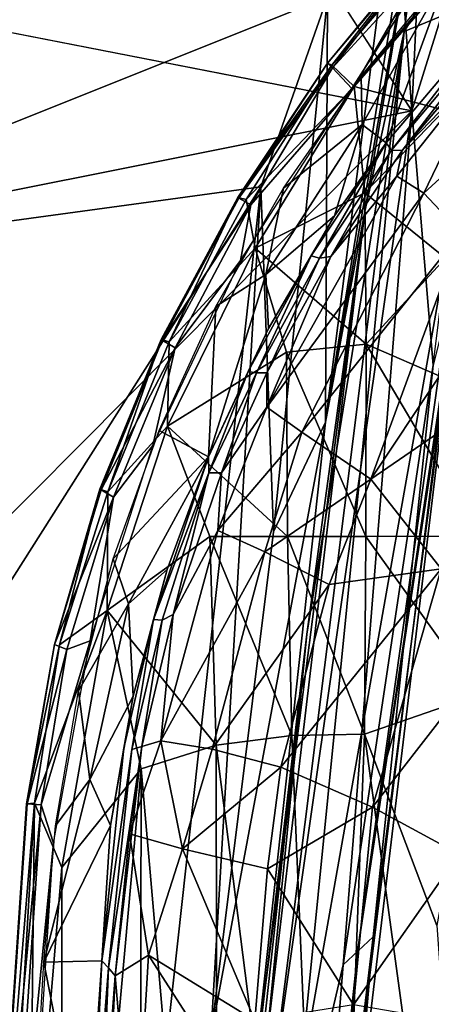
# Model space of a CAD drawing. Units: inches. Extents: x -11.8 to 26, y -11.3 to 11.3.
# Drawn here: x -7.5 to -6.4, y 5.2 to 7.9 of the extents above; entities that cross this region are included whole.
import ezdxf

# ---------------------------------------------------------------- set-up
doc = ezdxf.new("R2010")
doc.units = ezdxf.units.IN
doc.header["$MEASUREMENT"] = 0
for name, color, linetype in [('SEAT-BACK', 5, 'Continuous'), ('SEAT-FABRIC', 5, 'Continuous'), ('SEAT-SEAT', 5, 'Continuous')]:
    doc.layers.add(name, color=color, linetype=linetype)

msp = doc.modelspace()

# ---------------------------------------------------------------- linework, layer by layer
at = {"layer": 'SEAT-BACK'}
for points in [[(-6.4775, 7.6312, 18.7663), (-6.3803, 9.6879, 19.8127), (-6.5807, 9.0711, 19.9751)], [(-6.4775, 7.6312, 18.7663), (-6.2374, 8.404, 18.3947), (-6.3803, 9.6879, 19.8127)], [(-6.5807, 9.0711, 19.9751), (-7.0048, 8.4501, 20.6275), (-6.4775, 7.6312, 18.7663)], [(-6.3785, 8.839, 17.6813), (-6.4186, 8.4626, 17.5379), (-6.7124, 6.7835, 17.8571)], [(-6.4573, 8.7837, 18.3821), (-6.3785, 8.839, 17.6813), (-6.7124, 6.7835, 17.8571)], [(-6.4573, 8.7837, 18.3821), (-6.7124, 6.7835, 17.8571), (-6.7073, 7.9415, 18.7667)], [(-8.5697, 7.1945, 23.0326), (-8.9008, 8.1281, 24.4354), (-7.2755, 8.6139, 20.6488)], [(-8.5697, 7.1945, 23.0326), (-7.2755, 8.6139, 20.6488), (-7.2715, 8.5351, 20.5867)], [(-6.7073, 7.9415, 18.7667), (-8.5697, 7.1945, 23.0326), (-7.2715, 8.5351, 20.5867)], [(-6.7124, 6.7835, 17.8571), (-6.4186, 8.4626, 17.5379), (-6.6052, 7.3573, 17.339)], [(-6.4986, 7.8475, 17.3832), (-6.6052, 7.3573, 17.339), (-6.4186, 8.4626, 17.5379)], [(-6.4194, 6.9386, 17.9644), (-6.2374, 8.404, 18.3947), (-6.4775, 7.6312, 18.7663)], [(-6.2594, 7.9465, 17.4026), (-6.4986, 7.8475, 17.3832), (-6.206, 8.3263, 17.4952)], [(-9.5967, 7.008, 26.2305), (-6.4775, 7.6312, 18.7663), (-8.7144, 8.069, 24.6962)], [(-6.2594, 7.9465, 17.4026), (-6.2233, 7.9941, 17.4329), (-6.6248, 5.3474, 17.0553)], [(-6.6248, 5.3474, 17.0553), (-6.2233, 7.9941, 17.4329), (-6.3409, 7.2508, 17.3357)], [(-6.8884, 7.4238, 18.9682), (-8.5697, 7.1945, 23.0326), (-6.7073, 7.9415, 18.7667)], [(-6.7073, 7.9415, 18.7667), (-6.854, 6.485, 18.3376), (-6.8884, 7.4238, 18.9682)], [(-6.7124, 6.7835, 17.8571), (-6.854, 6.485, 18.3376), (-6.7073, 7.9415, 18.7667)], [(-6.2594, 7.9465, 17.4026), (-6.8211, 3.4388, 16.8827), (-6.7842, 4.9782, 17.0274)], [(-6.2594, 7.9465, 17.4026), (-6.6248, 5.3474, 17.0553), (-6.8211, 3.4388, 16.8827)], [(-6.7842, 4.9782, 17.0274), (-6.4986, 7.8475, 17.3832), (-6.2594, 7.9465, 17.4026)], [(-6.9856, 3.9566, 16.954), (-6.7627, 6.2064, 17.1791), (-6.4986, 7.8475, 17.3832)], [(-6.7842, 4.9782, 17.0274), (-6.9856, 3.9566, 16.954), (-6.4986, 7.8475, 17.3832)], [(-6.4986, 7.8475, 17.3832), (-6.7627, 6.2064, 17.1791), (-6.6052, 7.3573, 17.339)], [(-8.4137, 5.6793, 22.6841), (-6.4775, 7.6312, 18.7663), (-9.5967, 7.008, 26.2305)], [(-8.4137, 5.6793, 22.6841), (-7.041, 3.6869, 18.6764), (-6.4775, 7.6312, 18.7663)], [(-7.041, 3.6869, 18.6764), (-6.664, 5.306, 18.0434), (-6.4775, 7.6312, 18.7663)], [(-6.4775, 7.6312, 18.7663), (-6.664, 5.306, 18.0434), (-6.4194, 6.9386, 17.9644)], [(-6.8884, 7.4238, 18.9682), (-9.0896, 3.9513, 23.003), (-8.5697, 7.1945, 23.0326)], [(-7.2966, 3.7136, 18.5769), (-9.0896, 3.9513, 23.003), (-6.8884, 7.4238, 18.9682)], [(-7.0244, 5.1114, 18.2366), (-7.2966, 3.7136, 18.5769), (-6.8884, 7.4238, 18.9682)], [(-6.8884, 7.4238, 18.9682), (-6.854, 6.485, 18.3376), (-7.0244, 5.1114, 18.2366)], [(-6.9073, 5.0027, 17.5848), (-6.6052, 7.3573, 17.339), (-7.0306, 3.7591, 16.9869)], [(-6.6052, 7.3573, 17.339), (-6.7627, 6.2064, 17.1791), (-7.0306, 3.7591, 16.9869)], [(-6.9073, 5.0027, 17.5848), (-6.7124, 6.7835, 17.8571), (-6.6052, 7.3573, 17.339)], [(-6.5829, 5.3819, 17.3125), (-6.7556, 3.7866, 16.9425), (-6.3409, 7.2508, 17.3357)], [(-6.6248, 5.3474, 17.0553), (-6.3409, 7.2508, 17.3357), (-6.7556, 3.7866, 16.9425)], [(-6.4194, 6.9386, 17.9644), (-6.5829, 5.3819, 17.3125), (-6.3409, 7.2508, 17.3357)], [(-6.5829, 5.3819, 17.3125), (-6.4194, 6.9386, 17.9644), (-6.664, 5.306, 18.0434)], [(-7.0244, 5.1114, 18.2366), (-6.7124, 6.7835, 17.8571), (-6.9073, 5.0027, 17.5848)], [(-7.0244, 5.1114, 18.2366), (-6.854, 6.485, 18.3376), (-6.7124, 6.7835, 17.8571)], [(-7.0306, 3.7591, 16.9869), (-6.7627, 6.2064, 17.1791), (-6.9798, 4.366, 17.0179)], [(-6.7627, 6.2064, 17.1791), (-6.9856, 3.9566, 16.954), (-6.9798, 4.366, 17.0179)], [(-8.5838, 4.2675, 22.6242), (-7.041, 3.6869, 18.6764), (-8.4137, 5.6793, 22.6841)], [(-6.5829, 5.3819, 17.3125), (-6.664, 5.306, 18.0434), (-6.8067, 3.5215, 17.883)], [(-6.8067, 3.5215, 17.883), (-6.7427, 3.5489, 17.2114), (-6.5829, 5.3819, 17.3125)], [(-6.7427, 3.5489, 17.2114), (-6.7556, 3.7866, 16.9425), (-6.5829, 5.3819, 17.3125)], [(-6.8211, 3.4388, 16.8827), (-6.6248, 5.3474, 17.0553), (-6.7556, 3.7866, 16.9425)], [(-7.041, 3.6869, 18.6764), (-6.8067, 3.5215, 17.883), (-6.664, 5.306, 18.0434)]]:
    msp.add_3dface(points, dxfattribs=at)
at = {"layer": 'SEAT-BACK', "invisible_edges": 12}
for points in [[(-8.7144, 8.069, 24.6962), (-6.4775, 7.6312, 18.7663), (-7.0048, 8.4501, 20.6275)], [(-6.206, 8.3263, 17.4952), (-6.4986, 7.8475, 17.3832), (-6.4186, 8.4626, 17.5379)]]:
    msp.add_3dface(points, dxfattribs=at)
at = {"layer": 'SEAT-FABRIC'}
for points in [[(-6.4272, 8.1001, 13.8407), (-6.7067, 7.7607, 13.7532), (-6.4248, 8.0969, 13.8041)], [(-6.4272, 8.1001, 13.8407), (-6.6948, 7.7554, 13.7958), (-6.7067, 7.7607, 13.7532)], [(-6.4248, 8.0969, 13.8041), (-6.7067, 7.7607, 13.7532), (-6.6933, 7.7484, 13.7042)], [(-6.4116, 8.0846, 13.8849), (-6.6948, 7.7554, 13.7958), (-6.4272, 8.1001, 13.8407)], [(-6.4248, 8.0969, 13.8041), (-6.6933, 7.7484, 13.7042), (-6.4039, 8.065, 13.7498)], [(-6.4039, 8.065, 13.7498), (-6.6403, 7.6916, 13.6207), (-6.2785, 8.1162, 13.7154)], [(-6.4116, 8.0846, 13.8849), (-6.2663, 8.1185, 13.9907), (-6.6341, 7.6975, 13.8795)], [(-6.6341, 7.6975, 13.8795), (-6.2663, 8.1185, 13.9907), (-6.3884, 7.6333, 14.0423)], [(-6.4116, 8.0846, 13.8849), (-6.6341, 7.6975, 13.8795), (-6.6948, 7.7554, 13.7958)], [(-6.6933, 7.7484, 13.7042), (-6.6403, 7.6916, 13.6207), (-6.4039, 8.065, 13.7498)], [(-6.7067, 7.7607, 13.7532), (-6.9506, 7.3955, 13.6915), (-6.9481, 7.3932, 13.6557)], [(-6.6948, 7.7554, 13.7958), (-6.9506, 7.3955, 13.6915), (-6.7067, 7.7607, 13.7532)], [(-6.6948, 7.7554, 13.7958), (-6.9285, 7.3895, 13.7351), (-6.9506, 7.3955, 13.6915)], [(-6.7067, 7.7607, 13.7532), (-6.9481, 7.3932, 13.6557), (-6.6933, 7.7484, 13.7042)], [(-6.9481, 7.3932, 13.6557), (-6.915, 7.3753, 13.6012), (-6.6933, 7.7484, 13.7042)], [(-6.6948, 7.7554, 13.7958), (-6.6341, 7.6975, 13.8795), (-6.9285, 7.3895, 13.7351)], [(-6.6933, 7.7484, 13.7042), (-6.915, 7.3753, 13.6012), (-6.6403, 7.6916, 13.6207)], [(-6.6341, 7.6975, 13.8795), (-6.9035, 7.2571, 13.8028), (-6.9285, 7.3895, 13.7351)], [(-6.9035, 7.2571, 13.8028), (-6.6341, 7.6975, 13.8795), (-6.6055, 7.4074, 13.9616)], [(-6.6341, 7.6975, 13.8795), (-6.3884, 7.6333, 14.0423), (-6.6055, 7.4074, 13.9616)], [(-6.915, 7.3753, 13.6012), (-6.9431, 7.2235, 13.5236), (-6.6403, 7.6916, 13.6207)], [(-6.6055, 7.4074, 13.9616), (-6.3884, 7.6333, 14.0423), (-6.3856, 7.2302, 14.0975)], [(-6.6016, 6.9956, 14.0148), (-6.9035, 7.2571, 13.8028), (-6.6055, 7.4074, 13.9616)], [(-6.6016, 6.9956, 14.0148), (-6.6055, 7.4074, 13.9616), (-6.3856, 7.2302, 14.0975)], [(-6.9506, 7.3955, 13.6915), (-7.1592, 7.0084, 13.6176), (-6.9481, 7.3932, 13.6557)], [(-6.9506, 7.3955, 13.6915), (-7.1372, 7.0022, 13.6617), (-7.1592, 7.0084, 13.6176)], [(-6.9481, 7.3932, 13.6557), (-7.1592, 7.0084, 13.6176), (-7.1563, 7.0065, 13.5816)], [(-6.9481, 7.3932, 13.6557), (-7.1563, 7.0065, 13.5816), (-6.915, 7.3753, 13.6012)], [(-7.1563, 7.0065, 13.5816), (-7.1208, 6.9855, 13.5225), (-6.915, 7.3753, 13.6012)], [(-6.9285, 7.3895, 13.7351), (-7.1372, 7.0022, 13.6617), (-6.9506, 7.3955, 13.6915)], [(-6.9285, 7.3895, 13.7351), (-6.9035, 7.2571, 13.8028), (-7.1372, 7.0022, 13.6617)], [(-6.915, 7.3753, 13.6012), (-7.1208, 6.9855, 13.5225), (-6.9431, 7.2235, 13.5236)], [(-6.9035, 7.2571, 13.8028), (-7.1424, 6.7727, 13.7115), (-7.1372, 7.0022, 13.6617)], [(-7.1424, 6.7727, 13.7115), (-6.9035, 7.2571, 13.8028), (-6.8181, 6.9737, 13.9001)], [(-6.8181, 6.9737, 13.9001), (-6.9035, 7.2571, 13.8028), (-6.6016, 6.9956, 14.0148)], [(-7.1208, 6.9855, 13.5225), (-7.1817, 6.7196, 13.4273), (-6.9431, 7.2235, 13.5236)], [(-6.6016, 6.9956, 14.0148), (-6.3856, 7.2302, 14.0975), (-6.3886, 6.9034, 14.1109)], [(-7.1592, 7.0084, 13.6176), (-7.3257, 6.6009, 13.5442), (-7.1563, 7.0065, 13.5816)], [(-7.1592, 7.0084, 13.6176), (-7.3045, 6.5934, 13.5874), (-7.3257, 6.6009, 13.5442)], [(-7.1563, 7.0065, 13.5816), (-7.3257, 6.6009, 13.5442), (-7.3227, 6.5993, 13.5084)], [(-7.1563, 7.0065, 13.5816), (-7.3227, 6.5993, 13.5084), (-7.1208, 6.9855, 13.5225)], [(-7.1372, 7.0022, 13.6617), (-7.3045, 6.5934, 13.5874), (-7.1592, 7.0084, 13.6176)], [(-7.1372, 7.0022, 13.6617), (-7.1424, 6.7727, 13.7115), (-7.3045, 6.5934, 13.5874)], [(-7.1208, 6.9855, 13.5225), (-7.3227, 6.5993, 13.5084), (-7.2886, 6.579, 13.4508)], [(-7.1208, 6.9855, 13.5225), (-7.2886, 6.579, 13.4508), (-7.1817, 6.7196, 13.4273)], [(-6.8181, 6.9737, 13.9001), (-6.8154, 6.4719, 13.9265), (-7.1424, 6.7727, 13.7115)], [(-6.6016, 6.9956, 14.0148), (-6.6023, 6.4719, 14.0238), (-6.8181, 6.9737, 13.9001)], [(-6.8181, 6.9737, 13.9001), (-6.6023, 6.4719, 14.0238), (-6.8154, 6.4719, 13.9265)], [(-6.6016, 6.9956, 14.0148), (-6.2939, 6.4729, 14.1333), (-6.6023, 6.4719, 14.0238)], [(-6.3886, 6.9034, 14.1109), (-6.2939, 6.4729, 14.1333), (-6.6016, 6.9956, 14.0148)], [(-7.3058, 6.2706, 13.6216), (-7.1424, 6.7727, 13.7115), (-7.027, 6.4719, 13.8075)], [(-7.1424, 6.7727, 13.7115), (-7.3058, 6.2706, 13.6216), (-7.3045, 6.5934, 13.5874)], [(-7.1424, 6.7727, 13.7115), (-6.8154, 6.4719, 13.9265), (-7.027, 6.4719, 13.8075)], [(-7.2886, 6.579, 13.4508), (-7.3523, 6.1881, 13.3352), (-7.1817, 6.7196, 13.4273)], [(-7.3257, 6.6009, 13.5442), (-7.4491, 6.1781, 13.45), (-7.3227, 6.5993, 13.5084)], [(-7.2886, 6.579, 13.4508), (-7.3227, 6.5993, 13.5084), (-7.4491, 6.1781, 13.45)], [(-7.3045, 6.5934, 13.5874), (-7.4355, 6.1768, 13.5013), (-7.3257, 6.6009, 13.5442)], [(-7.4491, 6.1781, 13.45), (-7.4155, 6.1645, 13.3886), (-7.2886, 6.579, 13.4508)], [(-7.3045, 6.5934, 13.5874), (-7.3058, 6.2706, 13.6216), (-7.4355, 6.1768, 13.5013)], [(-7.2886, 6.579, 13.4508), (-7.4155, 6.1645, 13.3886), (-7.3523, 6.1881, 13.3352)], [(-7.0098, 5.9036, 13.8108), (-7.3058, 6.2706, 13.6216), (-7.027, 6.4719, 13.8075)], [(-7.0098, 5.9036, 13.8108), (-7.027, 6.4719, 13.8075), (-6.8041, 5.9302, 13.9129)], [(-6.8041, 5.9302, 13.9129), (-7.027, 6.4719, 13.8075), (-6.8154, 6.4719, 13.9265)], [(-6.8041, 5.9302, 13.9129), (-6.8154, 6.4719, 13.9265), (-6.6067, 5.9338, 13.9901)], [(-6.6067, 5.9338, 13.9901), (-6.8154, 6.4719, 13.9265), (-6.6023, 6.4719, 14.0238)], [(-6.6067, 5.9338, 13.9901), (-6.6023, 6.4719, 14.0238), (-6.2943, 6.0416, 14.0956)], [(-6.2943, 6.0416, 14.0956), (-6.6023, 6.4719, 14.0238), (-6.2939, 6.4729, 14.1333)], [(-7.4355, 6.1768, 13.5013), (-7.3058, 6.2706, 13.6216), (-7.504, 5.7463, 13.4458)], [(-7.504, 5.7463, 13.4458), (-7.3058, 6.2706, 13.6216), (-7.4297, 5.5712, 13.508)], [(-7.4297, 5.5712, 13.508), (-7.3058, 6.2706, 13.6216), (-7.2137, 5.8398, 13.6839)], [(-7.2137, 5.8398, 13.6839), (-7.3058, 6.2706, 13.6216), (-7.0098, 5.9036, 13.8108)], [(-7.526, 5.7445, 13.4055), (-7.5234, 5.7437, 13.3708), (-7.4491, 6.1781, 13.45)], [(-7.4355, 6.1768, 13.5013), (-7.504, 5.7463, 13.4458), (-7.526, 5.7445, 13.4055)], [(-7.4491, 6.1781, 13.45), (-7.5234, 5.7437, 13.3708), (-7.4155, 6.1645, 13.3886)], [(-7.4857, 5.7414, 13.3141), (-7.452, 5.6375, 13.2505), (-7.3523, 6.1881, 13.3352)], [(-7.4155, 6.1645, 13.3886), (-7.4857, 5.7414, 13.3141), (-7.3523, 6.1881, 13.3352)], [(-7.5234, 5.7437, 13.3708), (-7.4857, 5.7414, 13.3141), (-7.4155, 6.1645, 13.3886)], [(-6.4098, 5.4126, 13.9904), (-6.6067, 5.9338, 13.9901), (-6.2943, 6.0416, 14.0956)], [(-6.8041, 5.9302, 13.9129), (-6.6994, 3.4635, 13.714), (-7.0098, 5.9036, 13.8108)], [(-6.6067, 5.9338, 13.9901), (-6.6994, 3.4635, 13.714), (-6.8041, 5.9302, 13.9129)], [(-6.6067, 5.9338, 13.9901), (-6.2686, 3.4607, 13.8138), (-6.6994, 3.4635, 13.714)], [(-6.4098, 5.4126, 13.9904), (-6.2686, 3.4607, 13.8138), (-6.6067, 5.9338, 13.9901)], [(-7.0098, 5.9036, 13.8108), (-7.0063, 3.4517, 13.5946), (-7.2137, 5.8398, 13.6839)], [(-7.0098, 5.9036, 13.8108), (-6.6994, 3.4635, 13.714), (-7.0063, 3.4517, 13.5946)], [(-7.4297, 5.5712, 13.508), (-7.2137, 5.8398, 13.6839), (-7.4288, 3.4517, 13.349)], [(-7.2137, 5.8398, 13.6839), (-7.2183, 3.4517, 13.4855), (-7.4288, 3.4517, 13.349)], [(-7.2137, 5.8398, 13.6839), (-7.0063, 3.4517, 13.5946), (-7.2183, 3.4517, 13.4855)], [(-7.6212, 4.3417, 13.2349), (-7.504, 5.7463, 13.4458), (-7.687, 2.6223, 13.0793)], [(-7.517, 4.5204, 13.3597), (-7.687, 2.6223, 13.0793), (-7.504, 5.7463, 13.4458)], [(-7.504, 5.7463, 13.4458), (-7.6212, 4.3417, 13.2349), (-7.526, 5.7445, 13.4055)], [(-7.526, 5.7445, 13.4055), (-7.6212, 4.3417, 13.2349), (-7.5234, 5.7437, 13.3708)], [(-7.6212, 4.3417, 13.2349), (-7.6196, 4.3365, 13.1927), (-7.5234, 5.7437, 13.3708)], [(-7.5234, 5.7437, 13.3708), (-7.6196, 4.3365, 13.1927), (-7.4857, 5.7414, 13.3141)], [(-7.6196, 4.3365, 13.1927), (-7.5827, 4.3104, 13.1334), (-7.4857, 5.7414, 13.3141)], [(-7.5827, 4.3104, 13.1334), (-7.452, 5.6375, 13.2505), (-7.4857, 5.7414, 13.3141)], [(-7.504, 5.7463, 13.4458), (-7.4297, 5.5712, 13.508), (-7.517, 4.5204, 13.3597)], [(-7.5827, 4.3104, 13.1334), (-7.5239, 4.5167, 13.1064), (-7.452, 5.6375, 13.2505)], [(-7.4288, 3.4517, 13.349), (-7.517, 4.5204, 13.3597), (-7.4297, 5.5712, 13.508)]]:
    msp.add_3dface(points, dxfattribs=at)
for points, invisible_edges in [([(-7.3257, 6.6009, 13.5442), (-7.4355, 6.1768, 13.5013), (-7.4491, 6.1781, 13.45)], 2), ([(-7.4355, 6.1768, 13.5013), (-7.526, 5.7445, 13.4055), (-7.4491, 6.1781, 13.45)], 12)]:
    msp.add_3dface(points, dxfattribs=dict(at, invisible_edges=invisible_edges))
at = {"layer": 'SEAT-SEAT'}
for points in [[(-6.3777, 8.0107, 13.6913), (-6.6127, 7.5938, 13.5213), (-6.615, 7.7253, 13.628)], [(-6.3777, 8.0107, 13.6913), (-6.5472, 7.544, 13.4287), (-6.6127, 7.5938, 13.5213)], [(-6.3777, 8.0107, 13.6913), (-6.2066, 7.9479, 13.5264), (-6.5472, 7.544, 13.4287)], [(-6.2066, 7.9479, 13.5264), (-6.5327, 7.5237, 13.4176), (-6.5472, 7.544, 13.4287)], [(-6.1886, 7.9344, 13.5186), (-6.5327, 7.5237, 13.4176), (-6.2066, 7.9479, 13.5264)], [(-6.1886, 7.9344, 13.5186), (-6.5042, 7.5227, 13.4264), (-6.5327, 7.5237, 13.4176)], [(-6.1742, 7.9145, 13.5239), (-6.5042, 7.5227, 13.4264), (-6.1886, 7.9344, 13.5186)], [(-6.1742, 7.9145, 13.5239), (-6.2743, 7.7606, 13.5148), (-6.5042, 7.5227, 13.4264)], [(-6.5042, 7.5227, 13.4264), (-6.2743, 7.7606, 13.5148), (-6.5179, 7.4535, 13.4382)], [(-6.4445, 7.407, 13.4969), (-6.5179, 7.4535, 13.4382), (-6.2743, 7.7606, 13.5148)], [(-6.4445, 7.407, 13.4969), (-6.2743, 7.7606, 13.5148), (-6.1844, 7.6456, 13.5972)], [(-6.615, 7.7253, 13.628), (-6.6127, 7.5938, 13.5213), (-6.8263, 7.4204, 13.5636)], [(-6.3433, 7.2985, 13.5694), (-6.4445, 7.407, 13.4969), (-6.1844, 7.6456, 13.5972)], [(-6.6127, 7.5938, 13.5213), (-6.6876, 7.3452, 13.3864), (-6.8748, 7.1858, 13.433)], [(-6.8263, 7.4204, 13.5636), (-6.6127, 7.5938, 13.5213), (-6.8748, 7.1858, 13.433)], [(-6.6127, 7.5938, 13.5213), (-6.5472, 7.544, 13.4287), (-6.6876, 7.3452, 13.3864)], [(-6.5472, 7.544, 13.4287), (-6.7291, 7.2297, 13.3497), (-6.7515, 7.2359, 13.3577)], [(-6.7515, 7.2359, 13.3577), (-6.6876, 7.3452, 13.3864), (-6.5472, 7.544, 13.4287)], [(-6.5327, 7.5237, 13.4176), (-6.7291, 7.2297, 13.3497), (-6.5472, 7.544, 13.4287)], [(-6.5327, 7.5237, 13.4176), (-6.6978, 7.2341, 13.3593), (-6.7291, 7.2297, 13.3497)], [(-6.5042, 7.5227, 13.4264), (-6.6978, 7.2341, 13.3593), (-6.5327, 7.5237, 13.4176)], [(-6.5042, 7.5227, 13.4264), (-6.5179, 7.4535, 13.4382), (-6.6978, 7.2341, 13.3593)], [(-6.8717, 6.8244, 13.3058), (-6.6978, 7.2341, 13.3593), (-6.5179, 7.4535, 13.4382)], [(-6.8717, 6.8244, 13.3058), (-6.5179, 7.4535, 13.4382), (-6.4445, 7.407, 13.4969)], [(-6.8263, 7.4204, 13.5636), (-6.8748, 7.1858, 13.433), (-7.0102, 7.0983, 13.4989)], [(-6.7766, 6.7561, 13.3788), (-6.8717, 6.8244, 13.3058), (-6.4445, 7.407, 13.4969)], [(-6.7766, 6.7561, 13.3788), (-6.4445, 7.407, 13.4969), (-6.3433, 7.2985, 13.5694)], [(-6.8748, 7.1858, 13.433), (-6.6876, 7.3452, 13.3864), (-6.8676, 7.0384, 13.3191)], [(-6.7515, 7.2359, 13.3577), (-6.8676, 7.0384, 13.3191), (-6.6876, 7.3452, 13.3864)], [(-6.5888, 6.6278, 13.4881), (-6.7766, 6.7561, 13.3788), (-6.3433, 7.2985, 13.5694)], [(-6.5888, 6.6278, 13.4881), (-6.3433, 7.2985, 13.5694), (-6.2247, 7.1767, 13.6326)], [(-6.7515, 7.2359, 13.3577), (-6.8999, 6.9175, 13.2818), (-6.9228, 6.9215, 13.2901)], [(-6.9228, 6.9215, 13.2901), (-6.8676, 7.0384, 13.3191), (-6.7515, 7.2359, 13.3577)], [(-6.7291, 7.2297, 13.3497), (-6.8999, 6.9175, 13.2818), (-6.7515, 7.2359, 13.3577)], [(-6.7291, 7.2297, 13.3497), (-6.8722, 6.9174, 13.2896), (-6.8999, 6.9175, 13.2818)], [(-6.6978, 7.2341, 13.3593), (-6.8722, 6.9174, 13.2896), (-6.7291, 7.2297, 13.3497)], [(-6.8717, 6.8244, 13.3058), (-6.8722, 6.9174, 13.2896), (-6.6978, 7.2341, 13.3593)], [(-7.0102, 7.0983, 13.4989), (-6.8748, 7.1858, 13.433), (-7.0307, 6.6894, 13.247)], [(-6.8748, 7.1858, 13.433), (-6.8676, 7.0384, 13.3191), (-7.0307, 6.6894, 13.247)], [(-6.0371, 7.0078, 13.7048), (-6.5888, 6.6278, 13.4881), (-6.2247, 7.1767, 13.6326)], [(-7.0102, 7.0983, 13.4989), (-7.0307, 6.6894, 13.247), (-7.1651, 6.7611, 13.4349)], [(-6.9228, 6.9215, 13.2901), (-7.0307, 6.6894, 13.247), (-6.8676, 7.0384, 13.3191)], [(-6.3973, 6.3836, 13.5643), (-6.5888, 6.6278, 13.4881), (-6.0371, 7.0078, 13.7048)], [(-6.9228, 6.9215, 13.2901), (-7.0293, 6.6458, 13.2266), (-7.0307, 6.6894, 13.247)], [(-6.8999, 6.9175, 13.2818), (-7.0293, 6.6458, 13.2266), (-6.9228, 6.9215, 13.2901)], [(-6.8999, 6.9175, 13.2818), (-6.9948, 6.6454, 13.233), (-7.0293, 6.6458, 13.2266)], [(-6.8722, 6.9174, 13.2896), (-6.9948, 6.6454, 13.233), (-6.8999, 6.9175, 13.2818)], [(-6.8717, 6.8244, 13.3058), (-6.9948, 6.6454, 13.233), (-6.8722, 6.9174, 13.2896)], [(-7.0051, 6.4885, 13.2415), (-6.8717, 6.8244, 13.3058), (-6.7766, 6.7561, 13.3788)], [(-7.0051, 6.4885, 13.2415), (-6.9948, 6.6454, 13.233), (-6.8717, 6.8244, 13.3058)], [(-7.1651, 6.7611, 13.4349), (-7.0307, 6.6894, 13.247), (-7.29, 6.4114, 13.3727)], [(-6.7766, 6.7561, 13.3788), (-6.8777, 6.4303, 13.3314), (-7.0051, 6.4885, 13.2415)], [(-6.8777, 6.4303, 13.3314), (-6.7766, 6.7561, 13.3788), (-6.5888, 6.6278, 13.4881)], [(-7.29, 6.4114, 13.3727), (-7.0307, 6.6894, 13.247), (-7.2482, 6.2886, 13.2617)], [(-7.0307, 6.6894, 13.247), (-7.1429, 6.3822, 13.1895), (-7.2482, 6.2886, 13.2617)], [(-7.0293, 6.6458, 13.2266), (-7.1799, 6.2464, 13.1606), (-7.0307, 6.6894, 13.247)], [(-7.1799, 6.2464, 13.1606), (-7.1429, 6.3822, 13.1895), (-7.0307, 6.6894, 13.247)], [(-7.0293, 6.6458, 13.2266), (-7.1569, 6.2445, 13.1511), (-7.1799, 6.2464, 13.1606)], [(-7.0293, 6.6458, 13.2266), (-7.1271, 6.2593, 13.1601), (-7.1569, 6.2445, 13.1511)], [(-6.9948, 6.6454, 13.233), (-7.1271, 6.2593, 13.1601), (-7.0293, 6.6458, 13.2266)], [(-7.0051, 6.4885, 13.2415), (-7.1271, 6.2593, 13.1601), (-6.9948, 6.6454, 13.233)], [(-6.5888, 6.6278, 13.4881), (-6.7024, 6.3416, 13.4308), (-6.8777, 6.4303, 13.3314)], [(-6.3973, 6.3836, 13.5643), (-6.7024, 6.3416, 13.4308), (-6.5888, 6.6278, 13.4881)], [(-7.1601, 5.916, 13.1398), (-7.1271, 6.2593, 13.1601), (-7.0051, 6.4885, 13.2415)], [(-6.8777, 6.4303, 13.3314), (-7.1601, 5.916, 13.1398), (-7.0051, 6.4885, 13.2415)], [(-7.29, 6.4114, 13.3727), (-7.2482, 6.2886, 13.2617), (-7.384, 6.0517, 13.3132)], [(-7.0208, 5.8929, 13.2361), (-7.1601, 5.916, 13.1398), (-6.8777, 6.4303, 13.3314)], [(-6.7024, 6.3416, 13.4308), (-7.0208, 5.8929, 13.2361), (-6.8777, 6.4303, 13.3314)], [(-7.2482, 6.2886, 13.2617), (-7.1429, 6.3822, 13.1895), (-7.2357, 6.0375, 13.1295)], [(-7.1799, 6.2464, 13.1606), (-7.2357, 6.0375, 13.1295), (-7.1429, 6.3822, 13.1895)], [(-6.3973, 6.3836, 13.5643), (-6.8337, 5.8438, 13.3431), (-6.7024, 6.3416, 13.4308)], [(-6.5849, 5.735, 13.4476), (-6.8337, 5.8438, 13.3431), (-6.3973, 6.3836, 13.5643)], [(-6.1623, 6.2799, 13.6299), (-6.5849, 5.735, 13.4476), (-6.3973, 6.3836, 13.5643)], [(-6.7024, 6.3416, 13.4308), (-6.8337, 5.8438, 13.3431), (-7.0208, 5.8929, 13.2361)], [(-7.384, 6.0517, 13.3132), (-7.2482, 6.2886, 13.2617), (-7.3533, 5.8108, 13.184)], [(-7.2482, 6.2886, 13.2617), (-7.2357, 6.0375, 13.1295), (-7.3533, 5.8108, 13.184)], [(-6.3487, 5.6071, 13.5131), (-6.5849, 5.735, 13.4476), (-6.1623, 6.2799, 13.6299)], [(-7.1271, 6.2593, 13.1601), (-7.2115, 5.9004, 13.0988), (-7.1569, 6.2445, 13.1511)], [(-7.1601, 5.916, 13.1398), (-7.2115, 5.9004, 13.0988), (-7.1271, 6.2593, 13.1601)], [(-7.2612, 5.8956, 13.1021), (-7.2357, 6.0375, 13.1295), (-7.1799, 6.2464, 13.1606)], [(-7.1569, 6.2445, 13.1511), (-7.2388, 5.8924, 13.0916), (-7.1799, 6.2464, 13.1606)], [(-7.1569, 6.2445, 13.1511), (-7.2115, 5.9004, 13.0988), (-7.2388, 5.8924, 13.0916)], [(-7.384, 6.0517, 13.3132), (-7.3533, 5.8108, 13.184), (-7.4464, 5.6846, 13.2573)], [(-7.3533, 5.8108, 13.184), (-7.2357, 6.0375, 13.1295), (-7.2972, 5.6851, 13.074)], [(-7.2612, 5.8956, 13.1021), (-7.2972, 5.6851, 13.074), (-7.2357, 6.0375, 13.1295)], [(-7.2115, 5.9004, 13.0988), (-7.2841, 5.2754, 13.0062), (-7.3025, 5.2974, 13.0054)], [(-7.2115, 5.9004, 13.0988), (-7.3025, 5.2974, 13.0054), (-7.2388, 5.8924, 13.0916)], [(-7.2451, 5.6626, 13.0652), (-7.2841, 5.2754, 13.0062), (-7.2115, 5.9004, 13.0988)], [(-7.1601, 5.916, 13.1398), (-7.1015, 5.6215, 13.1688), (-7.2451, 5.6626, 13.0652)], [(-7.2451, 5.6626, 13.0652), (-7.2115, 5.9004, 13.0988), (-7.1601, 5.916, 13.1398)], [(-7.1015, 5.6215, 13.1688), (-7.1601, 5.916, 13.1398), (-7.0208, 5.8929, 13.2361)], [(-7.2612, 5.8956, 13.1021), (-7.3211, 5.3171, 13.015), (-7.2972, 5.6851, 13.074)], [(-7.2388, 5.8924, 13.0916), (-7.3025, 5.2974, 13.0054), (-7.3211, 5.3171, 13.015)], [(-7.0208, 5.8929, 13.2361), (-6.8337, 5.8438, 13.3431), (-7.1015, 5.6215, 13.1688)], [(-6.8337, 5.8438, 13.3431), (-6.8697, 5.567, 13.3029), (-7.1015, 5.6215, 13.1688)], [(-6.5849, 5.735, 13.4476), (-6.8697, 5.567, 13.3029), (-6.8337, 5.8438, 13.3431)], [(-7.478, 5.3129, 13.2059), (-7.3533, 5.8108, 13.184), (-7.2972, 5.6851, 13.074)], [(-7.4464, 5.6846, 13.2573), (-7.3533, 5.8108, 13.184), (-7.478, 5.3129, 13.2059)], [(-6.5849, 5.735, 13.4476), (-6.6361, 5.1971, 13.3712), (-6.8697, 5.567, 13.3029)], [(-6.3487, 5.6071, 13.5131), (-6.6361, 5.1971, 13.3712), (-6.5849, 5.735, 13.4476)], [(-7.478, 5.3129, 13.2059), (-7.2972, 5.6851, 13.074), (-7.3211, 5.3171, 13.015)], [(-7.2841, 5.2754, 13.0062), (-7.2451, 5.6626, 13.0652), (-7.1939, 5.3317, 13.0788)], [(-7.1939, 5.3317, 13.0788), (-7.2451, 5.6626, 13.0652), (-7.1015, 5.6215, 13.1688)], [(-7.1015, 5.6215, 13.1688), (-6.9045, 5.1546, 13.2424), (-7.1939, 5.3317, 13.0788)], [(-6.8697, 5.567, 13.3029), (-6.9045, 5.1546, 13.2424), (-7.1015, 5.6215, 13.1688)], [(-6.3487, 5.6071, 13.5131), (-6.3041, 5.1396, 13.4697), (-6.6361, 5.1971, 13.3712)], [(-6.6361, 5.1971, 13.3712), (-6.9045, 5.1546, 13.2424), (-6.8697, 5.567, 13.3029)], [(-7.3628, 4.7179, 12.9433), (-7.5166, 4.6527, 13.1225), (-7.478, 5.3129, 13.2059)], [(-7.478, 5.3129, 13.2059), (-7.3211, 5.3171, 13.015), (-7.3628, 4.7179, 12.9433)], [(-7.3211, 5.3171, 13.015), (-7.3514, 4.6751, 12.9292), (-7.3628, 4.7179, 12.9433)], [(-7.3025, 5.2974, 13.0054), (-7.3514, 4.6751, 12.9292), (-7.3211, 5.3171, 13.015)], [(-7.2841, 5.2754, 13.0062), (-7.1939, 5.3317, 13.0788), (-7.2328, 4.6715, 12.9945)], [(-7.2328, 4.6715, 12.9945), (-7.1939, 5.3317, 13.0788), (-7.0542, 5.1143, 13.1526)], [(-7.0542, 5.1143, 13.1526), (-7.1939, 5.3317, 13.0788), (-6.9045, 5.1546, 13.2424)], [(-7.3025, 5.2974, 13.0054), (-7.3264, 4.718, 12.9319), (-7.3514, 4.6751, 12.9292)], [(-7.2841, 5.2754, 13.0062), (-7.3264, 4.718, 12.9319), (-7.3025, 5.2974, 13.0054)], [(-7.2841, 5.2754, 13.0062), (-7.312, 4.6749, 12.9346), (-7.3264, 4.718, 12.9319)], [(-7.2841, 5.2754, 13.0062), (-7.2328, 4.6715, 12.9945), (-7.312, 4.6749, 12.9346)]]:
    msp.add_3dface(points, dxfattribs=at)
for points, invisible_edges in [([(-7.1799, 6.2464, 13.1606), (-7.2388, 5.8924, 13.0916), (-7.2612, 5.8956, 13.1021)], 2), ([(-7.2388, 5.8924, 13.0916), (-7.3211, 5.3171, 13.015), (-7.2612, 5.8956, 13.1021)], 12)]:
    msp.add_3dface(points, dxfattribs=dict(at, invisible_edges=invisible_edges))

doc.saveas('drawing.dxf')
